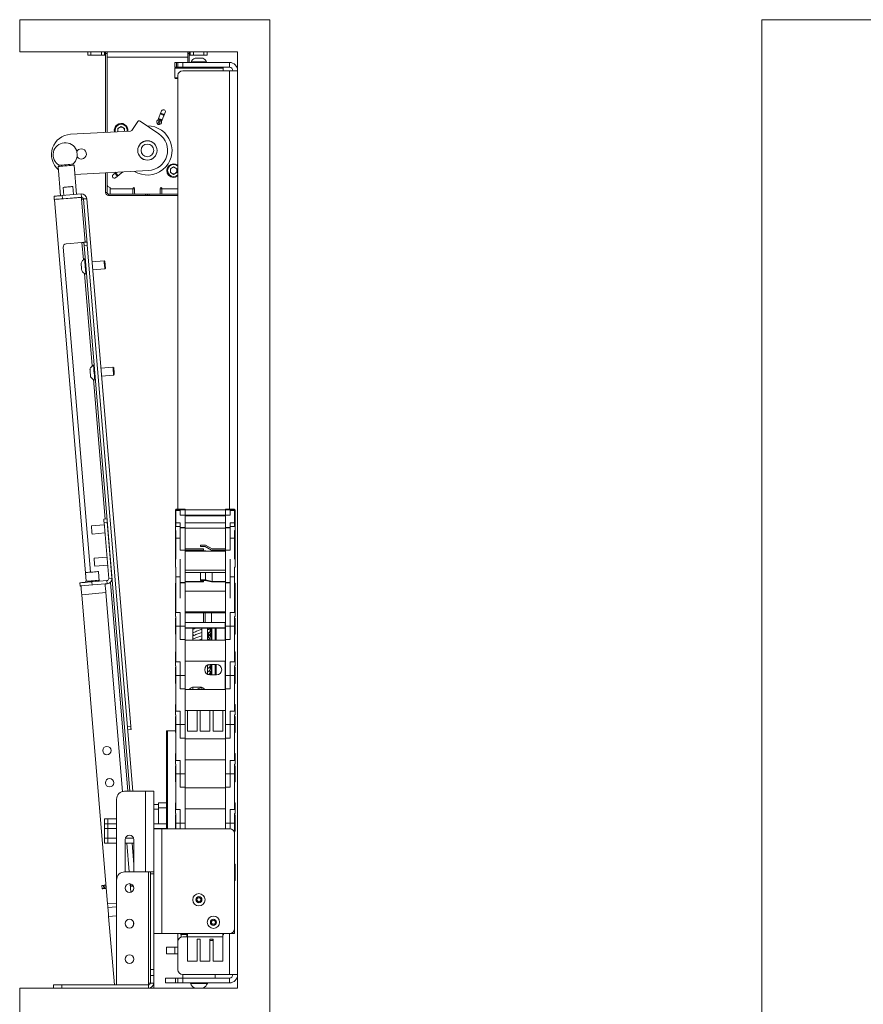
# Model space of a CAD drawing. Units: millimetres. Extents: x 95 to 3912, y 138 to 3180.
# Drawn here: x 2063 to 2586, y 1007 to 1617 of the extents above; entities that cross this region are included whole.
import ezdxf

# ---------------------------------------------------------------- set-up
doc = ezdxf.new("R2010")
doc.units = ezdxf.units.MM

msp = doc.modelspace()

# ---------------------------------------------------------------- linework, layer by layer
at = {"color": 7, "linetype": 'Continuous', "lineweight": 15}
for p, q in [((2063.18, 1617.2), (2063.18, 1597.2)), ((2063.18, 1617.2), (2218.18, 1617.2)), ((2218.18, 997.2), (2218.18, 1617.2)), ((2522.93, 997.2), (2522.93, 1617.2)), ((2522.93, 1617.2), (3722.93, 1617.2)), ((2063.18, 1597.2), (2198.18, 1597.2)), ((2105.28, 1597.2), (2105.28, 1595.2)), ((2107.28, 1595.2), (2105.28, 1595.2)), ((2107.28, 1597.2), (2107.28, 1595.2)), ((2113.78, 1595.2), (2107.28, 1595.2)), ((2113.78, 1595.2), (2113.78, 1597.2)), ((2115.78, 1595.2), (2113.78, 1595.2)), ((2115.78, 1597.2), (2115.78, 1595.2)), ((2116.38, 1595.2), (2115.78, 1595.2)), ((2116.38, 1597.2), (2116.38, 1596.3)), ((2116.38, 1596.3), (2117.28, 1596.3)), ((2116.38, 1596.3), (2116.38, 1547.34)), ((2117.28, 1596.3), (2117.28, 1597.2)), ((2117.28, 1596.3), (2117.28, 1547.39)), ((2167.28, 1594), (2117.28, 1594)), ((2117.28, 1547.39), (2117.28, 1594)), ((2167.28, 1596.3), (2167.28, 1597.2)), ((2168.18, 1596.3), (2167.28, 1596.3)), ((2167.28, 1596.3), (2167.28, 1590.7)), ((2167.28, 1590.7), (2167.28, 1594)), ((2168.18, 1597.2), (2168.18, 1596.3)), ((2168.18, 1596.3), (2168.18, 1590.7)), ((2168.78, 1595.2), (2168.18, 1595.2)), ((2168.78, 1595.2), (2168.78, 1597.2)), ((2170.78, 1595.2), (2168.78, 1595.2)), ((2170.78, 1597.2), (2170.78, 1595.2)), ((2177.28, 1595.2), (2170.78, 1595.2)), ((2171.8, 1593.45), (2176.55, 1593.45)), ((2177.28, 1597.2), (2177.28, 1595.2)), ((2179.28, 1595.2), (2177.28, 1595.2)), ((2179.28, 1597.2), (2179.28, 1595.2)), ((2198.18, 1017.2), (2198.18, 1597.2)), ((2159.18, 1590.7), (2159.18, 1587.7)), ((2159.18, 1590.7), (2160.38, 1590.7)), ((2159.68, 1587.7), (2159.18, 1587.2)), ((2160.38, 1587.7), (2159.18, 1587.7)), ((2159.18, 1587.2), (2159.18, 1581.2)), ((2189.18, 1587.2), (2159.18, 1587.2)), ((2160.38, 1587.7), (2160.38, 1590.7)), ((2160.38, 1590.7), (2161.18, 1590.7)), ((2161.18, 1587.7), (2160.38, 1587.7)), ((2161.18, 1587.7), (2161.18, 1590.7)), ((2161.18, 1590.7), (2164.18, 1590.7)), ((2164.18, 1587.7), (2161.18, 1587.7)), ((2164.18, 1590.7), (2164.18, 1587.7)), ((2193.08, 1590.7), (2164.18, 1590.7)), ((2193.08, 1587.7), (2164.18, 1587.7)), ((2169.43, 1591.08), (2169.43, 1590.7)), ((2169.43, 1591.08), (2178.93, 1591.08)), ((2178.93, 1590.7), (2178.93, 1591.08)), ((2189.18, 1587.2), (2188.68, 1587.7)), ((2189.18, 1585.6), (2189.18, 1587.2)), ((2193.08, 1587.7), (2193.08, 1590.7)), ((2159.18, 1581.2), (2159.68, 1580.7)), ((2159.18, 1581.2), (2161.18, 1581.2)), ((2161.18, 1580.7), (2159.68, 1580.7)), ((2161.18, 1582.6), (2161.18, 1313.89)), ((2193.08, 1585.6), (2164.18, 1585.6)), ((2198.18, 1585.6), (2193.08, 1585.6)), ((2151.09, 1560.69), (2148.76, 1555.05)), ((2150.98, 1554.14), (2153.31, 1559.78)), ((2126.01, 1551.04), (2123.97, 1549.86)), ((2123.97, 1549.86), (2123.97, 1547.75)), ((2126.01, 1551.04), (2128.06, 1549.86)), ((2128.06, 1547.96), (2128.06, 1549.86)), ((2136.42, 1554.17), (2132.59, 1548.6)), ((2149.35, 1546.51), (2137.81, 1554.43)), ((2149.28, 1554.41), (2148.9, 1553.48)), ((2148.9, 1553.48), (2149.36, 1553.29)), ((2149.74, 1554.22), (2149.28, 1554.41)), ((2149.36, 1553.29), (2149.82, 1553.1)), ((2150.2, 1554.03), (2149.74, 1554.22)), ((2149.82, 1553.1), (2150.2, 1554.03)), ((2131.82, 1548.16), (2094.68, 1546.19)), ((2086.94, 1526.25), (2088.45, 1508.17)), ((2098.42, 1509), (2096.9, 1527.09)), ((2158.54, 1526.08), (2156.5, 1524.9)), ((2158.54, 1526.08), (2160.58, 1524.9)), ((2097.39, 1521.3), (2142.94, 1523.72)), ((2116.38, 1522.31), (2116.38, 1510.15)), ((2117.28, 1522.36), (2117.28, 1510.15)), ((2117.28, 1515.2), (2117.28, 1522.36)), ((2122.9, 1522.65), (2121.02, 1521.19)), ((2122.49, 1519.3), (2127.1, 1522.88)), ((2156.5, 1524.9), (2156.5, 1522.54)), ((2158.54, 1521.36), (2156.5, 1522.54)), ((2160.58, 1522.54), (2158.54, 1521.36)), ((2160.58, 1522.54), (2160.58, 1524.9)), ((2090.03, 1513.32), (2090.44, 1508.33)), ((2096.42, 1508.83), (2096.01, 1513.82)), ((2119.28, 1512.4), (2119.28, 1513.2)), ((2134.04, 1513.13), (2133.85, 1513.2)), ((2150.7, 1513.2), (2150.52, 1513.13)), ((2084.63, 1505.84), (2084.46, 1507.83)), ((2101.38, 1507.14), (2084.64, 1505.74)), ((2101.21, 1509.23), (2089.45, 1508.25)), ((2089.45, 1508.25), (2089.61, 1506.26)), ((2101.37, 1507.24), (2089.61, 1506.26)), ((2101.37, 1507.24), (2101.21, 1509.23)), ((2101.47, 1506.04), (2101.38, 1507.14)), ((2117.28, 1510.15), (2116.38, 1510.15)), ((2118.23, 1508.3), (2118.23, 1509.2)), ((2118.23, 1509.2), (2141.18, 1509.2)), ((2118.23, 1508.3), (2141.18, 1508.3)), ((2119.28, 1512.4), (2133.28, 1512.4)), ((2119.28, 1509.2), (2119.28, 1512.4)), ((2133.28, 1512.7), (2133.28, 1512.4)), ((2133.28, 1512.4), (2133.28, 1509.2)), ((2134.28, 1512.7), (2134.28, 1509.7)), ((2134.78, 1509.2), (2149.78, 1509.2)), ((2141.18, 1509.2), (2141.18, 1508.3)), ((2141.18, 1508.3), (2142.18, 1508.3)), ((2142.18, 1508.3), (2142.18, 1509.2)), ((2142.38, 1508.3), (2142.38, 1509.2)), ((2143.38, 1508.3), (2142.38, 1508.3)), ((2143.38, 1509.2), (2143.38, 1508.3)), ((2161.18, 1509.2), (2143.38, 1509.2)), ((2161.18, 1508.3), (2143.38, 1508.3)), ((2150.28, 1509.7), (2150.28, 1512.7)), ((2151.28, 1512.7), (2151.28, 1512.4)), ((2151.28, 1509.2), (2151.28, 1512.4)), ((2104.41, 1269.27), (2084.64, 1505.74)), ((2102.67, 1506.14), (2104.66, 1506.31)), ((2105, 1478.31), (2102.67, 1506.14)), ((2131.99, 1179.45), (2104.66, 1506.31)), ((2101.71, 1479.17), (2091.95, 1478.35)), ((2102.91, 1479.27), (2104.9, 1479.44)), ((2105.07, 1477.45), (2103.08, 1477.28)), ((2103.08, 1477.28), (2131.34, 1139.2)), ((2105.07, 1477.45), (2133.35, 1139.2)), ((2090.12, 1476.2), (2106.95, 1274.9)), ((2103.76, 1469.06), (2103.38, 1469.03)), ((2115.46, 1467.78), (2107.94, 1467.15)), ((2115.95, 1467.37), (2115.46, 1467.78)), ((2104.18, 1459.56), (2104.55, 1459.59)), ((2108.35, 1462.17), (2115.88, 1462.8)), ((2115.88, 1462.8), (2116.29, 1463.28)), ((2109.26, 1403.29), (2108.88, 1403.25)), ((2120.96, 1402.01), (2113.44, 1401.38)), ((2113.85, 1396.4), (2121.38, 1397.02)), ((2121.44, 1401.6), (2120.96, 1402.01)), ((2121.38, 1397.02), (2121.79, 1397.51)), ((2109.67, 1393.79), (2110.05, 1393.82)), ((2159.58, 1313.45), (2159.98, 1313.45)), ((2159.58, 1313.45), (2159.58, 1306.09)), ((2159.98, 1313.89), (2159.98, 1313.59)), ((2159.98, 1313.89), (2162.58, 1313.89)), ((2162.58, 1313.59), (2159.98, 1313.59)), ((2159.98, 1313.59), (2159.98, 1313.12)), ((2159.98, 1313.12), (2159.98, 1305.55)), ((2162.58, 1313.12), (2159.98, 1313.12)), ((2162.58, 1313.89), (2165.58, 1313.89)), ((2162.58, 1313.89), (2162.58, 1313.59)), ((2162.58, 1313.57), (2162.58, 1313.59)), ((2165.58, 1313.59), (2162.58, 1313.59)), ((2162.58, 1313.59), (2162.58, 1313.08)), ((2162.58, 1313.57), (2162.58, 1313.57)), ((2162.58, 1313.57), (2162.58, 1313.08)), ((2162.58, 1310.27), (2162.58, 1313.12)), ((2165.58, 1313.59), (2165.58, 1313.89)), ((2165.58, 1313.59), (2165.58, 1310.19)), ((2190.58, 1313.59), (2165.58, 1313.59)), ((2190.58, 1313.89), (2193.58, 1313.89)), ((2190.58, 1313.89), (2190.58, 1313.59)), ((2193.58, 1313.59), (2190.58, 1313.59)), ((2190.58, 1313.59), (2190.58, 1310.19)), ((2196.18, 1313.59), (2193.57, 1313.59)), ((2193.57, 1313.59), (2193.57, 1313.57)), ((2193.57, 1313.57), (2193.58, 1313.57)), ((2193.58, 1313.59), (2193.58, 1313.89)), ((2193.58, 1313.89), (2196.18, 1313.89)), ((2193.58, 1313.08), (2193.58, 1313.59)), ((2193.58, 1313.57), (2193.58, 1313.08)), ((2193.58, 1313.12), (2193.58, 1310.27)), ((2196.18, 1313.12), (2193.58, 1313.12)), ((2196.18, 1313.89), (2196.18, 1313.59)), ((2196.18, 1313.59), (2196.18, 1313.12)), ((2196.18, 1313.45), (2196.58, 1313.45)), ((2196.18, 1305.55), (2196.18, 1313.12)), ((2196.58, 1306.09), (2196.58, 1313.45)), ((2115.25, 1307.7), (2117.24, 1307.87)), ((2117.41, 1305.88), (2115.41, 1305.71)), ((2118.31, 1271.03), (2115.41, 1305.71)), ((2120.31, 1271.2), (2117.41, 1305.88)), ((2159.98, 1306.09), (2159.58, 1306.09)), ((2159.58, 1306.09), (2159.58, 1303.16)), ((2159.98, 1305.55), (2162.58, 1305.55)), ((2159.98, 1305.55), (2159.98, 1303.16)), ((2162.58, 1310.27), (2165.58, 1310.27)), ((2162.58, 1305.55), (2162.58, 1302.69)), ((2165.58, 1310.27), (2165.58, 1302.69)), ((2190.58, 1310.19), (2165.58, 1310.19)), ((2190.58, 1309.85), (2165.58, 1309.85)), ((2190.58, 1305.4), (2165.58, 1305.4)), ((2190.58, 1310.27), (2193.58, 1310.27)), ((2190.58, 1310.27), (2190.58, 1302.69)), ((2193.58, 1305.55), (2196.18, 1305.55)), ((2193.58, 1302.69), (2193.58, 1305.55)), ((2196.58, 1306.09), (2196.18, 1306.09)), ((2196.18, 1305.55), (2196.18, 1303.16)), ((2196.58, 1303.16), (2196.58, 1306.09)), ((2115.54, 1304.22), (2107.57, 1303.55)), ((2162.58, 1303.16), (2159.58, 1303.16)), ((2159.58, 1303.16), (2159.58, 1300.73)), ((2159.58, 1300.73), (2159.98, 1300.73)), ((2159.58, 1300.73), (2159.58, 1295.66)), ((2159.98, 1300.73), (2159.98, 1295.95)), ((2162.58, 1302.69), (2165.58, 1302.69)), ((2162.58, 1302.69), (2162.58, 1302.41)), ((2165.58, 1302.41), (2162.58, 1302.41)), ((2162.58, 1302.41), (2162.58, 1296.09)), ((2162.58, 1298.94), (2162.58, 1302.41)), ((2165.58, 1302.41), (2165.58, 1302.69)), ((2165.58, 1302.41), (2165.58, 1288.59)), ((2190.58, 1302.21), (2165.58, 1302.21)), ((2190.58, 1302.69), (2193.58, 1302.69)), ((2190.58, 1302.69), (2190.58, 1302.41)), ((2193.58, 1302.41), (2190.58, 1302.41)), ((2190.58, 1302.41), (2190.58, 1288.59)), ((2193.57, 1302.41), (2193.57, 1298.94)), ((2196.58, 1303.16), (2193.58, 1303.16)), ((2193.58, 1302.41), (2193.58, 1302.69)), ((2193.58, 1296.09), (2193.58, 1302.41)), ((2196.18, 1300.73), (2196.58, 1300.73)), ((2196.18, 1300.73), (2196.18, 1295.95)), ((2196.58, 1300.73), (2196.58, 1303.16)), ((2196.58, 1295.66), (2196.58, 1300.73)), ((2107.98, 1298.57), (2115.95, 1299.23)), ((2159.98, 1295.66), (2159.58, 1295.66)), ((2159.58, 1295.66), (2159.58, 1285.66)), ((2159.98, 1296.07), (2159.98, 1283.06)), ((2162.58, 1296.07), (2159.98, 1296.07)), ((2162.58, 1298.94), (2162.58, 1298.94)), ((2162.58, 1298.94), (2162.58, 1295.95)), ((2162.58, 1288.5), (2162.58, 1296.07)), ((2193.57, 1298.94), (2193.58, 1298.94)), ((2193.58, 1298.94), (2193.58, 1295.95)), ((2193.58, 1296.07), (2193.58, 1288.5)), ((2196.18, 1296.07), (2193.58, 1296.07)), ((2196.18, 1283.06), (2196.18, 1296.07)), ((2196.58, 1295.66), (2196.18, 1295.66)), ((2196.58, 1285.66), (2196.58, 1295.66)), ((2162.58, 1288.5), (2165.58, 1288.5)), ((2177.08, 1289.39), (2165.58, 1289.39)), ((2165.58, 1288.59), (2177.08, 1288.59)), ((2165.58, 1288.5), (2165.58, 1268.43)), ((2190.58, 1288.01), (2165.58, 1288.01)), ((2175.08, 1290.9), (2175.08, 1291.7)), ((2175.08, 1291.7), (2178.29, 1291.7)), ((2178.08, 1290.9), (2175.08, 1290.9)), ((2175.08, 1288.08), (2178.29, 1288.08)), ((2175.08, 1288.08), (2175.08, 1288.01)), ((2177.08, 1288.59), (2177.08, 1289.39)), ((2182.08, 1288.59), (2178.08, 1290.9)), ((2178.29, 1291.7), (2182.29, 1289.39)), ((2178.29, 1288.08), (2178.29, 1288.01)), ((2178.29, 1288.08), (2178.41, 1288.01)), ((2190.58, 1288.59), (2182.08, 1288.59)), ((2182.29, 1289.39), (2190.58, 1289.39)), ((2190.58, 1288.5), (2193.58, 1288.5)), ((2190.58, 1288.5), (2190.58, 1268.43)), ((2117.2, 1284.28), (2109.23, 1283.62)), ((2159.58, 1285.66), (2159.98, 1285.66)), ((2159.58, 1285.66), (2159.58, 1284.5)), ((2159.98, 1284.5), (2159.58, 1284.5)), ((2159.58, 1284.5), (2159.58, 1278)), ((2162.58, 1275.55), (2162.58, 1283.06)), ((2193.57, 1283.06), (2193.57, 1275.55)), ((2196.18, 1285.66), (2196.58, 1285.66)), ((2196.58, 1284.5), (2196.18, 1284.5)), ((2196.58, 1284.5), (2196.58, 1285.66)), ((2196.58, 1278), (2196.58, 1284.5)), ((2109.65, 1278.64), (2117.62, 1279.3)), ((2112.43, 1269.34), (2111.93, 1275.31)), ((2159.58, 1278), (2159.98, 1278)), ((2159.98, 1278), (2159.98, 1272)), ((2162.58, 1275.55), (2162.58, 1275.55)), ((2162.58, 1275.55), (2162.58, 1272)), ((2190.58, 1276.23), (2165.58, 1276.23)), ((2193.57, 1275.55), (2193.58, 1275.55)), ((2193.58, 1275.55), (2193.58, 1272)), ((2196.18, 1278), (2196.58, 1278)), ((2196.18, 1278), (2196.18, 1272)), ((2103.96, 1274.65), (2104.41, 1269.27)), ((2104.02, 1269.23), (2104.07, 1268.64)), ((2107.95, 1268.96), (2117.22, 1269.74)), ((2107.95, 1268.96), (2108.12, 1266.97)), ((2111.98, 1269.9), (2112.03, 1269.3)), ((2117.38, 1267.74), (2117.22, 1269.74)), ((2118.31, 1271.03), (2120.31, 1271.2)), ((2159.98, 1272), (2159.98, 1249.85)), ((2162.58, 1272), (2159.98, 1272)), ((2162.58, 1267.26), (2162.58, 1272)), ((2190.58, 1274.8), (2165.58, 1274.8)), ((2165.58, 1274.62), (2175.08, 1274.62)), ((2177.08, 1269.18), (2165.58, 1269.18)), ((2165.58, 1268.84), (2177.08, 1268.84)), ((2175.08, 1274.8), (2175.08, 1270.15)), ((2175.08, 1269.82), (2175.08, 1270.15)), ((2175.08, 1270.15), (2178.29, 1270.15)), ((2178.08, 1269.82), (2175.08, 1269.82)), ((2177.08, 1269.82), (2177.08, 1269.18)), ((2177.08, 1268.84), (2177.08, 1269.18)), ((2182.08, 1268.84), (2178.08, 1269.82)), ((2178.29, 1274.8), (2178.29, 1270.15)), ((2178.29, 1270.15), (2182.29, 1269.18)), ((2181.55, 1274.8), (2182.29, 1274.62)), ((2182.08, 1274.8), (2182.08, 1274.67)), ((2190.58, 1268.84), (2182.08, 1268.84)), ((2182.29, 1274.62), (2182.29, 1269.18)), ((2190.58, 1274.62), (2182.29, 1274.62)), ((2182.29, 1269.18), (2190.58, 1269.18)), ((2196.18, 1272), (2193.58, 1272)), ((2193.58, 1272), (2193.58, 1267.26)), ((2196.18, 1249.85), (2196.18, 1272)), ((2100.47, 1268.34), (2100.64, 1266.34)), ((2116.09, 1267.63), (2101.14, 1266.38)), ((2116.09, 1267.63), (2117.38, 1267.74)), ((2159.98, 1268.02), (2159.58, 1268.02)), ((2159.58, 1268.02), (2159.58, 1258.02)), ((2162.58, 1268.43), (2165.58, 1268.43)), ((2165.58, 1268.3), (2162.58, 1268.3)), ((2162.58, 1267.26), (2162.58, 1258.78)), ((2165.58, 1268.3), (2165.58, 1268.43)), ((2165.58, 1268.3), (2165.58, 1258.78)), ((2190.58, 1263.25), (2165.58, 1263.25)), ((2190.58, 1268.43), (2193.58, 1268.43)), ((2190.58, 1268.43), (2190.58, 1268.3)), ((2193.58, 1268.3), (2190.58, 1268.3)), ((2190.58, 1268.3), (2190.58, 1258.78)), ((2193.58, 1258.78), (2193.58, 1267.26)), ((2196.58, 1268.02), (2196.18, 1268.02)), ((2196.58, 1258.02), (2196.58, 1268.02)), ((2116.54, 1262.23), (2101.59, 1260.98)), ((2101.59, 1260.98), (2117.6, 1069.49)), ((2126.84, 1139.02), (2116.54, 1262.23)), ((2159.58, 1258.02), (2159.98, 1258.02)), ((2159.58, 1258.02), (2159.58, 1257)), ((2159.58, 1257), (2159.98, 1257)), ((2159.58, 1257), (2159.58, 1254)), ((2165.58, 1258.78), (2165.58, 1241.5)), ((2190.58, 1258.78), (2190.58, 1241.5)), ((2196.18, 1258.02), (2196.58, 1258.02)), ((2196.18, 1257), (2196.58, 1257)), ((2196.58, 1257), (2196.58, 1258.02)), ((2196.58, 1254), (2196.58, 1257)), ((2159.98, 1254), (2159.58, 1254)), ((2159.58, 1254), (2159.58, 1247.5)), ((2196.58, 1254), (2196.18, 1254)), ((2196.58, 1247.5), (2196.58, 1254)), ((2159.58, 1247.5), (2159.98, 1247.5)), ((2159.98, 1246.5), (2159.58, 1246.5)), ((2159.58, 1246.5), (2159.58, 1236.5)), ((2159.98, 1249.85), (2162.58, 1249.85)), ((2159.98, 1247.5), (2159.98, 1241.5)), ((2162.58, 1249.85), (2162.58, 1241.5)), ((2190.58, 1250.25), (2165.58, 1250.25)), ((2165.58, 1249.75), (2177.08, 1249.75)), ((2177.08, 1249.75), (2177.08, 1243.75)), ((2178.08, 1249.75), (2177.08, 1249.75)), ((2178.08, 1249.75), (2178.08, 1243.75)), ((2182.08, 1249.75), (2178.08, 1249.75)), ((2182.08, 1249.75), (2182.08, 1243.75)), ((2190.58, 1249.75), (2182.08, 1249.75)), ((2193.58, 1249.85), (2196.18, 1249.85)), ((2193.58, 1241.5), (2193.58, 1249.85)), ((2196.18, 1247.5), (2196.58, 1247.5)), ((2196.18, 1247.5), (2196.18, 1241.5)), ((2196.58, 1246.5), (2196.18, 1246.5)), ((2196.58, 1236.5), (2196.58, 1246.5)), ((2159.98, 1241.5), (2159.98, 1219.35)), ((2162.58, 1241.5), (2159.98, 1241.5)), ((2162.58, 1233.15), (2162.58, 1241.5)), ((2162.58, 1241.5), (2165.58, 1241.5)), ((2177.08, 1243.75), (2165.58, 1243.75)), ((2165.58, 1241.5), (2165.58, 1233.15)), ((2190.53, 1240.5), (2165.58, 1240.5)), ((2165.58, 1240.25), (2190.53, 1240.25)), ((2170.43, 1239.47), (2172.4, 1240.25)), ((2170.43, 1240.25), (2170.43, 1232.75)), ((2171.1, 1239.87), (2170.43, 1239.51)), ((2175.93, 1232.75), (2175.93, 1240.25)), ((2178.08, 1243.75), (2177.08, 1243.75)), ((2178.08, 1243.75), (2182.08, 1243.75)), ((2179.43, 1240.25), (2179.43, 1232.75)), ((2181.18, 1238.85), (2181.18, 1240.25)), ((2181.85, 1232.75), (2181.85, 1240.25)), ((2182.08, 1243.75), (2190.58, 1243.75)), ((2182.26, 1232.75), (2182.26, 1240.25)), ((2184.19, 1232.75), (2184.19, 1240.25)), ((2184.93, 1232.75), (2184.93, 1240.25)), ((2190.53, 1243.75), (2190.53, 1232.75)), ((2190.58, 1241.5), (2193.58, 1241.5)), ((2190.58, 1241.5), (2190.58, 1233.15)), ((2193.58, 1241.5), (2193.58, 1233.15)), ((2196.18, 1241.5), (2193.58, 1241.5)), ((2196.18, 1219.35), (2196.18, 1241.5)), ((2159.58, 1236.5), (2159.98, 1236.5)), ((2159.88, 1236.5), (2159.88, 1231.5)), ((2162.58, 1233.15), (2165.58, 1233.15)), ((2165.58, 1233.15), (2165.58, 1211)), ((2190.58, 1232.75), (2165.58, 1232.75)), ((2171.11, 1235.87), (2170.43, 1235.51)), ((2180.1, 1234.28), (2180.1, 1237.48)), ((2181.18, 1234.85), (2181.18, 1236.91)), ((2181.18, 1232.75), (2181.18, 1232.91)), ((2190.58, 1233.15), (2190.58, 1211)), ((2190.58, 1233.15), (2193.58, 1233.15)), ((2196.18, 1236.5), (2196.58, 1236.5)), ((2159.88, 1231.5), (2159.88, 1226.5)), ((2159.88, 1226.5), (2159.98, 1226.5)), ((2159.58, 1225.5), (2159.58, 1223.5)), ((2159.98, 1225.5), (2159.58, 1225.5)), ((2159.98, 1223.5), (2159.58, 1223.5)), ((2159.58, 1223.5), (2159.58, 1217)), ((2196.58, 1225.5), (2196.18, 1225.5)), ((2196.58, 1223.5), (2196.18, 1223.5)), ((2196.58, 1223.5), (2196.58, 1225.5)), ((2196.58, 1217), (2196.58, 1223.5)), ((2159.58, 1217), (2159.98, 1217)), ((2159.98, 1216), (2159.58, 1216)), ((2159.58, 1216), (2159.58, 1206)), ((2159.88, 1216), (2159.88, 1217)), ((2159.98, 1219.35), (2162.58, 1219.35)), ((2159.98, 1217), (2159.98, 1211)), ((2162.58, 1219.35), (2162.58, 1211)), ((2190.58, 1219.75), (2165.58, 1219.75)), ((2180.39, 1217.64), (2179.43, 1217.05)), ((2179.43, 1217.33), (2179.43, 1211.67)), ((2181.03, 1217.75), (2185.03, 1217.75)), ((2181.18, 1214.85), (2181.18, 1216.91)), ((2181.85, 1211.25), (2181.85, 1217.75)), ((2182.26, 1211.25), (2182.26, 1217.75)), ((2184.19, 1211.25), (2184.19, 1217.75)), ((2184.93, 1211.25), (2184.93, 1217.75)), ((2190.53, 1219.75), (2190.53, 1219.17)), ((2190.53, 1219.17), (2190.58, 1219.17)), ((2190.53, 1202.25), (2190.53, 1219.17)), ((2193.58, 1219.35), (2196.18, 1219.35)), ((2193.58, 1211), (2193.58, 1219.35)), ((2196.18, 1217), (2196.58, 1217)), ((2196.18, 1217), (2196.18, 1211)), ((2196.58, 1216), (2196.18, 1216)), ((2196.58, 1206), (2196.58, 1216)), ((2159.98, 1211), (2159.98, 1188.85)), ((2162.58, 1211), (2159.98, 1211)), ((2162.58, 1202.65), (2162.58, 1211)), ((2162.58, 1211), (2165.58, 1211)), ((2165.58, 1211), (2165.58, 1202.65)), ((2185.03, 1211.25), (2181.03, 1211.25)), ((2181.18, 1211.25), (2181.18, 1212.91)), ((2190.58, 1211), (2193.58, 1211)), ((2190.58, 1211), (2190.58, 1202.65)), ((2193.58, 1211), (2193.58, 1202.65)), ((2196.18, 1211), (2193.58, 1211)), ((2196.18, 1188.85), (2196.18, 1211)), ((2159.58, 1206), (2159.98, 1206)), ((2159.88, 1193.5), (2159.88, 1206)), ((2162.58, 1202.65), (2165.58, 1202.65)), ((2165.58, 1202.65), (2165.58, 1180.5)), ((2190.58, 1202.25), (2165.58, 1202.25)), ((2170.43, 1203.44), (2171.11, 1203.75)), ((2170.82, 1203.72), (2170.43, 1203.51)), ((2170.43, 1203.7), (2170.43, 1202.25)), ((2171.03, 1203.75), (2175.03, 1203.75)), ((2175.93, 1202.25), (2175.93, 1203.62)), ((2190.58, 1202.65), (2190.58, 1180.5)), ((2190.58, 1202.65), (2193.58, 1202.65)), ((2196.18, 1206), (2196.58, 1206)), ((2159.98, 1193), (2159.58, 1193)), ((2159.58, 1193), (2159.58, 1186.5)), ((2159.98, 1193.5), (2159.88, 1193.5)), ((2196.58, 1193), (2196.18, 1193)), ((2196.58, 1186.5), (2196.58, 1193)), ((2159.58, 1186.5), (2159.98, 1186.5)), ((2159.98, 1185.5), (2159.58, 1185.5)), ((2159.58, 1185.5), (2159.58, 1175.5)), ((2159.98, 1188.85), (2162.58, 1188.85)), ((2159.98, 1186.5), (2159.98, 1180.5)), ((2162.58, 1188.85), (2162.58, 1180.5)), ((2190.58, 1189.25), (2165.58, 1189.25)), ((2167.03, 1176.5), (2167.03, 1189.25)), ((2173.03, 1176.5), (2173.03, 1189.25)), ((2175.03, 1189.25), (2175.03, 1176.5)), ((2181.03, 1176.5), (2181.03, 1189.25)), ((2183.03, 1189.25), (2183.03, 1176.5)), ((2189.03, 1189.25), (2189.03, 1176.5)), ((2193.58, 1188.85), (2196.18, 1188.85)), ((2193.58, 1180.5), (2193.58, 1188.85)), ((2196.18, 1186.5), (2196.58, 1186.5)), ((2196.18, 1186.5), (2196.18, 1180.5)), ((2196.58, 1185.5), (2196.18, 1185.5)), ((2196.58, 1175.5), (2196.58, 1185.5)), ((2130, 1179.29), (2131.99, 1179.45)), ((2132.16, 1177.46), (2130.16, 1177.29)), ((2159.98, 1180.5), (2159.98, 1158.35)), ((2162.58, 1180.5), (2159.98, 1180.5)), ((2162.58, 1172.15), (2162.58, 1180.5)), ((2162.58, 1180.5), (2165.58, 1180.5)), ((2165.58, 1180.5), (2165.58, 1172.15)), ((2190.58, 1180.5), (2193.58, 1180.5)), ((2190.58, 1180.5), (2190.58, 1172.15)), ((2196.18, 1180.5), (2193.58, 1180.5)), ((2193.58, 1180.5), (2193.58, 1172.15)), ((2196.18, 1158.35), (2196.18, 1180.5)), ((2154.18, 1116), (2154.18, 1176.6)), ((2154.18, 1176.6), (2154.72, 1176.6)), ((2154.72, 1176.6), (2159.58, 1176.6)), ((2159.58, 1175.5), (2159.98, 1175.5)), ((2162.58, 1172.15), (2165.58, 1172.15)), ((2165.58, 1172.15), (2165.58, 1150)), ((2190.58, 1171.75), (2165.58, 1171.75)), ((2167.03, 1176.5), (2173.03, 1176.5)), ((2175.03, 1176.5), (2181.03, 1176.5)), ((2183.03, 1176.5), (2189.03, 1176.5)), ((2190.58, 1172.15), (2190.58, 1150)), ((2190.58, 1172.15), (2193.58, 1172.15)), ((2196.18, 1175.5), (2196.58, 1175.5)), ((2159.98, 1162.5), (2159.58, 1162.5)), ((2159.58, 1162.5), (2159.58, 1156)), ((2196.58, 1162.5), (2196.18, 1162.5)), ((2196.58, 1156), (2196.58, 1162.5)), ((2159.58, 1156), (2159.98, 1156)), ((2159.98, 1155), (2159.58, 1155)), ((2159.58, 1155), (2159.58, 1145)), ((2159.98, 1158.35), (2162.58, 1158.35)), ((2159.98, 1156), (2159.98, 1150)), ((2162.58, 1158.35), (2162.58, 1150)), ((2190.58, 1158.75), (2165.58, 1158.75)), ((2193.58, 1158.35), (2196.18, 1158.35)), ((2193.58, 1150), (2193.58, 1158.35)), ((2196.18, 1156), (2196.58, 1156)), ((2196.18, 1156), (2196.18, 1150)), ((2196.58, 1155), (2196.18, 1155)), ((2196.58, 1145), (2196.58, 1155)), ((2159.98, 1150), (2159.98, 1127.85)), ((2162.58, 1150), (2159.98, 1150)), ((2162.58, 1150), (2165.58, 1150)), ((2162.58, 1141.65), (2162.58, 1150)), ((2165.58, 1150), (2165.58, 1141.65)), ((2190.58, 1150), (2193.58, 1150)), ((2190.58, 1150), (2190.58, 1141.65)), ((2196.18, 1150), (2193.58, 1150)), ((2193.58, 1150), (2193.58, 1141.65)), ((2196.18, 1127.85), (2196.18, 1150)), ((2159.58, 1145), (2159.98, 1145)), ((2162.58, 1141.65), (2165.58, 1141.65)), ((2165.58, 1141.65), (2165.58, 1119.5)), ((2190.58, 1141.25), (2165.58, 1141.25)), ((2190.58, 1141.65), (2190.58, 1119.5)), ((2190.58, 1141.65), (2193.58, 1141.65)), ((2196.18, 1145), (2196.58, 1145)), ((2141.08, 1139.2), (2128.18, 1139.2)), ((2146.18, 1139.2), (2141.08, 1139.2)), ((2146.18, 1116), (2146.18, 1139.2)), ((2123.18, 1084.2), (2123.18, 1134.2)), ((2146.18, 1131), (2149.18, 1131)), ((2149.18, 1131), (2149.18, 1132)), ((2149.18, 1132), (2154.18, 1132)), ((2149.18, 1131), (2149.18, 1128)), ((2159.98, 1132), (2159.58, 1132)), ((2159.58, 1132), (2159.58, 1125.5)), ((2196.58, 1132), (2196.18, 1132)), ((2196.58, 1125.5), (2196.58, 1132)), ((2149.18, 1128), (2146.18, 1128)), ((2149.18, 1128), (2149.18, 1119.1)), ((2159.58, 1125.5), (2159.98, 1125.5)), ((2159.98, 1124.5), (2159.58, 1124.5)), ((2159.58, 1124.5), (2159.58, 1116)), ((2159.98, 1127.85), (2162.58, 1127.85)), ((2159.98, 1125.5), (2159.98, 1119.5)), ((2162.58, 1127.85), (2162.58, 1119.5)), ((2190.58, 1128.25), (2165.58, 1128.25)), ((2193.58, 1127.85), (2196.18, 1127.85)), ((2193.58, 1119.5), (2193.58, 1127.85)), ((2196.18, 1125.5), (2196.58, 1125.5)), ((2196.18, 1125.5), (2196.18, 1119.5)), ((2196.58, 1124.5), (2196.18, 1124.5)), ((2196.58, 1114.5), (2196.58, 1124.5)), ((2115.68, 1119.1), (2115.68, 1122.1)), ((2115.68, 1122.1), (2117.68, 1122.1)), ((2117.68, 1119.1), (2115.68, 1119.1)), ((2115.68, 1116.1), (2115.68, 1119.1)), ((2117.68, 1122.1), (2117.68, 1119.1)), ((2117.68, 1122.1), (2123.18, 1122.1)), ((2117.68, 1119.1), (2123.18, 1119.1)), ((2117.68, 1119.1), (2117.68, 1116.1)), ((2146.18, 1119.1), (2154.18, 1119.1)), ((2159.98, 1119.5), (2159.98, 1116)), ((2162.58, 1119.5), (2159.98, 1119.5)), ((2162.58, 1116), (2162.58, 1119.5)), ((2162.58, 1119.5), (2165.58, 1119.5)), ((2165.58, 1119.5), (2165.58, 1116)), ((2190.58, 1119.5), (2193.58, 1119.5)), ((2190.58, 1119.5), (2190.58, 1116)), ((2196.18, 1119.5), (2193.58, 1119.5)), ((2193.58, 1119.5), (2193.58, 1115.97)), ((2196.18, 1113), (2196.18, 1119.5)), ((2115.68, 1110.1), (2115.68, 1116.1)), ((2115.68, 1116.1), (2117.68, 1116.1)), ((2117.68, 1116.1), (2117.68, 1110.1)), ((2117.68, 1116.1), (2123.18, 1116.1)), ((2146.18, 1116.1), (2154.18, 1116.1)), ((2146.18, 1051), (2146.18, 1116)), ((2146.18, 1116), (2151.28, 1116)), ((2151.28, 1116), (2151.28, 1051)), ((2193.18, 1116), (2151.28, 1116)), ((2196.18, 1114.5), (2196.58, 1114.5)), ((2196.18, 1113), (2196.18, 1054)), ((2117.68, 1110.1), (2115.68, 1110.1)), ((2115.68, 1107.1), (2115.68, 1110.1)), ((2117.68, 1107.1), (2115.68, 1107.1)), ((2117.68, 1110.1), (2123.18, 1110.1)), ((2117.68, 1110.1), (2117.68, 1107.1)), ((2123.18, 1107.1), (2117.68, 1107.1)), ((2128.43, 1109.2), (2128.43, 1089.2)), ((2133.93, 1107.1), (2128.43, 1107.1)), ((2128.58, 1110.1), (2133.78, 1110.1)), ((2131.01, 1089.2), (2129.51, 1107.1)), ((2133.93, 1089.2), (2133.93, 1109.2)), ((2196.58, 1094), (2196.18, 1094)), ((2196.58, 1084), (2196.58, 1094)), ((2128.18, 1089.2), (2142.98, 1089.2)), ((2142.98, 1020.4), (2142.98, 1089.2)), ((2142.98, 1089.2), (2144.18, 1089.2)), ((2146.18, 1089.2), (2144.18, 1089.2)), ((2144.18, 1089.2), (2144.18, 1087.94)), ((2144.18, 1087.94), (2146.18, 1087.94)), ((2144.18, 1028.69), (2144.18, 1087.94)), ((2114.31, 1078.83), (2114.15, 1080.82)), ((2115.44, 1080.93), (2115.14, 1080.91)), ((2115.14, 1080.91), (2115.31, 1078.91)), ((2115.61, 1078.94), (2115.44, 1080.93)), ((2116.64, 1081.03), (2116.44, 1081.01)), ((2116.44, 1081.01), (2116.6, 1079.02)), ((2123.18, 1019.2), (2123.18, 1084.2)), ((2132.06, 1076.6), (2131.62, 1081.92)), ((2131.95, 1080.3), (2131.75, 1080.29)), ((2131.95, 1080.3), (2131.82, 1081.88)), ((2133.63, 1080.44), (2132.95, 1080.39)), ((2196.18, 1084), (2196.58, 1084)), ((2115.61, 1078.94), (2115.31, 1078.91)), ((2116.8, 1079.04), (2116.6, 1079.02)), ((2117.8, 1067.08), (2123.18, 1067.53)), ((2172.84, 1071.45), (2173.03, 1072.88)), ((2173.99, 1070.57), (2172.84, 1071.45)), ((2173.03, 1072.88), (2174.37, 1073.43)), ((2175.32, 1071.12), (2173.99, 1070.57)), ((2174.37, 1073.43), (2175.51, 1072.55)), ((2175.51, 1072.55), (2175.32, 1071.12)), ((2121.81, 1019.2), (2118.26, 1061.68)), ((2133.57, 1058.56), (2133.76, 1056.26)), ((2181.84, 1057.45), (2182.03, 1058.88)), ((2182.99, 1056.57), (2181.84, 1057.45)), ((2182.03, 1058.88), (2183.37, 1059.43)), ((2184.32, 1057.12), (2182.99, 1056.57)), ((2183.37, 1059.43), (2184.51, 1058.55)), ((2184.51, 1058.55), (2184.32, 1057.12)), ((2146.18, 1028.69), (2146.18, 1051)), ((2151.28, 1051), (2146.18, 1051)), ((2193.18, 1051), (2151.28, 1051)), ((2161.18, 1051), (2161.18, 1046)), ((2163.18, 1050.5), (2163.18, 1048.83)), ((2163.18, 1050.5), (2166.68, 1050.5)), ((2166.68, 1051), (2166.68, 1049)), ((2167.03, 1051), (2167.03, 1049)), ((2189.03, 1049), (2189.03, 1051)), ((2193.18, 1051), (2196.18, 1051)), ((2196.18, 1051), (2196.18, 1054)), ((2161.18, 1046), (2161.18, 1028.6)), ((2164.18, 1049), (2167.03, 1049)), ((2167.03, 1049), (2189.03, 1049)), ((2167.03, 1034), (2167.03, 1049)), ((2173.03, 1047.5), (2175.03, 1047.5)), ((2173.03, 1034), (2173.03, 1047.5)), ((2175.03, 1047.5), (2175.03, 1034)), ((2181.03, 1047.5), (2183.03, 1047.5)), ((2181.03, 1034), (2181.03, 1047.5)), ((2183.03, 1047.14), (2182.03, 1047.5)), ((2183.03, 1047.5), (2183.03, 1034)), ((2189.03, 1049), (2189.03, 1034)), ((2154.18, 1038.5), (2154.18, 1042.5)), ((2154.18, 1042.5), (2159.18, 1042.5)), ((2159.18, 1038.5), (2154.18, 1038.5)), ((2159.18, 1042.5), (2159.18, 1038.5)), ((2159.18, 1042.5), (2161.18, 1042.5)), ((2159.18, 1038.5), (2161.18, 1038.5)), ((2167.03, 1034), (2173.03, 1034)), ((2175.03, 1034), (2181.03, 1034)), ((2189.03, 1034), (2183.03, 1034)), ((2146.18, 1028.69), (2144.18, 1028.69)), ((2144.18, 1028.69), (2144.18, 1024.95)), ((2144.18, 1024.95), (2146.18, 1024.95)), ((2144.18, 1024.95), (2144.18, 1020.4)), ((2146.18, 1024.95), (2146.18, 1028.69)), ((2146.18, 1024.95), (2146.18, 1020.4)), ((2164.18, 1025.6), (2164.18, 1023.5)), ((2193.08, 1025.6), (2164.18, 1025.6)), ((2184.18, 1023.5), (2184.18, 1025.6)), ((2198.18, 1025.6), (2193.08, 1025.6)), ((2084.18, 1019.2), (2084.18, 1017.2)), ((2089.18, 1019.2), (2084.18, 1019.2)), ((2089.18, 1017.2), (2089.18, 1019.2)), ((2142.98, 1019.2), (2089.18, 1019.2)), ((2144.18, 1020.4), (2142.98, 1020.4)), ((2142.98, 1020.4), (2142.98, 1019.2)), ((2142.98, 1019.2), (2142.98, 1017.2)), ((2146.18, 1020.4), (2144.18, 1020.4)), ((2146.18, 1017.2), (2146.18, 1020.4)), ((2153.41, 1023.5), (2153.41, 1020.5)), ((2153.41, 1023.5), (2153.57, 1023.5)), ((2153.57, 1020.5), (2153.41, 1020.5)), ((2153.57, 1023.5), (2153.57, 1020.5)), ((2153.57, 1023.5), (2159.6, 1023.5)), ((2153.57, 1020.5), (2159.6, 1020.5)), ((2159.6, 1020.5), (2159.6, 1023.5)), ((2159.6, 1023.5), (2161.18, 1023.5)), ((2161.18, 1020.5), (2159.6, 1020.5)), ((2161.18, 1020.5), (2161.18, 1023.5)), ((2161.18, 1023.5), (2164.18, 1023.5)), ((2164.18, 1020.5), (2161.18, 1020.5)), ((2164.18, 1023.5), (2164.18, 1020.5)), ((2164.18, 1023.5), (2193.08, 1023.5)), ((2164.18, 1020.5), (2193.08, 1020.5)), ((2168.93, 1020.5), (2168.93, 1020.12)), ((2172.44, 1020.12), (2168.93, 1020.12)), ((2179.43, 1020.12), (2172.44, 1020.12)), ((2179.43, 1020.12), (2179.43, 1020.5)), ((2193.08, 1023.5), (2193.08, 1020.5)), ((2063.18, 997.2), (2063.18, 1017.2)), ((2198.18, 1017.2), (2063.18, 1017.2))]:
    msp.add_line(p, q, dxfattribs=at)
at = {"color": 8, "linetype": 'Continuous', "lineweight": 15}
for p, q in [((2193.08, 1585.6), (2193.08, 1313.89)), ((2133.28, 1512.4), (2134.28, 1512.4)), ((2150.28, 1512.4), (2151.28, 1512.4)), ((2151.28, 1512.4), (2161.18, 1512.4)), ((2103.71, 1479.34), (2101.47, 1506.04)), ((2101.71, 1479.17), (2102.61, 1468.45)), ((2103.32, 1460), (2108.11, 1402.68)), ((2108.81, 1394.23), (2116.04, 1307.77)), ((2119.32, 1268.61), (2130.14, 1139.2)), ((2154.72, 1176.6), (2154.72, 1116)), ((2141.08, 1089.2), (2141.08, 1139.2)), ((2149.18, 1129), (2154.18, 1129)), ((2132.82, 1107.1), (2133.93, 1093.86)), ((2132.86, 1081.37), (2132.95, 1080.39)), ((2123.18, 1069.96), (2117.6, 1069.49)), ((2118.26, 1061.68), (2123.18, 1062.09)), ((2193.08, 1051), (2193.08, 1025.6))]:
    msp.add_line(p, q, dxfattribs=at)
at = {"color": 8, "linetype": 'Continuous', "lineweight": 15, "flags": 128}
for points in [[(2152.53, 1557.9), (2152.48, 1557.93), (2150.32, 1558.82)], [(2122.62, 1522.44), (2123.93, 1520.73), (2124.09, 1520.54)]]:
    msp.add_lwpolyline(points, dxfattribs=at)
at = {"color": 7, "linetype": 'Continuous', "lineweight": 15, "flags": 128}
for points in [[(2150.51, 1559.28), (2152.11, 1558.64), (2152.73, 1558.36)], [(2096.9, 1527.09), (2096.89, 1527.09), (2096.62, 1527.06), (2095.99, 1527.01), (2095.07, 1526.93), (2093.91, 1526.84), (2092.6, 1526.73), (2091.24, 1526.61), (2089.94, 1526.5), (2088.78, 1526.41), (2087.85, 1526.33), (2087.23, 1526.28), (2086.95, 1526.26), (2086.94, 1526.25)], [(2091.87, 1527.34), (2090.62, 1527.23), (2089.48, 1527.14), (2088.55, 1527.06), (2087.92, 1527.01), (2087.64, 1526.99), (2087.63, 1526.98)], [(2096.1, 1527.69), (2096.09, 1527.69), (2095.81, 1527.67), (2095.18, 1527.62), (2094.25, 1527.54), (2093.11, 1527.44), (2091.87, 1527.34)], [(2123.7, 1520.23), (2123.15, 1520.9), (2122.22, 1522.13)], [(2126.33, 1522.84), (2126.69, 1522.7), (2126.83, 1522.67)], [(2096.01, 1513.82), (2095.33, 1513.76), (2094.59, 1513.7), (2093.81, 1513.63), (2093.02, 1513.57), (2092.22, 1513.5), (2091.44, 1513.43), (2090.7, 1513.37), (2090.03, 1513.32)], [(2084.46, 1507.83), (2084.56, 1507.84), (2084.84, 1507.87), (2085.3, 1507.9), (2085.92, 1507.96), (2086.68, 1508.02), (2087.54, 1508.09), (2088.48, 1508.17), (2089.45, 1508.25)], [(2089.61, 1506.26), (2088.64, 1506.18), (2087.71, 1506.1), (2086.85, 1506.03), (2086.09, 1505.96), (2085.47, 1505.91), (2085.01, 1505.87), (2084.73, 1505.85), (2084.63, 1505.84)], [(2102.67, 1506.14), (2102.65, 1506.14), (2102.58, 1506.14), (2102.47, 1506.13), (2102.32, 1506.12), (2102.14, 1506.1), (2101.93, 1506.08), (2101.71, 1506.06), (2101.47, 1506.04)], [(2102.91, 1479.27), (2102.89, 1479.27), (2102.82, 1479.26), (2102.71, 1479.25), (2102.56, 1479.24), (2102.38, 1479.23), (2102.17, 1479.21), (2101.95, 1479.19), (2101.71, 1479.17)], [(2103.08, 1477.28), (2103.04, 1477.67), (2103.01, 1478.04), (2102.98, 1478.39), (2102.96, 1478.69), (2102.94, 1478.94), (2102.92, 1479.12), (2102.91, 1479.23), (2102.91, 1479.27)], [(2105, 1478.31), (2105, 1478.21), (2105.04, 1477.83), (2105.07, 1477.45)], [(2101.62, 1461.73), (2101.62, 1461.73), (2101.6, 1461.94), (2101.55, 1462.48), (2101.49, 1463.26), (2101.41, 1464.18), (2101.34, 1465.07), (2101.27, 1465.82), (2101.23, 1466.31), (2101.22, 1466.46)], [(2104.18, 1459.56), (2104.17, 1459.6), (2104.14, 1459.95), (2104.09, 1460.62), (2104.01, 1461.56), (2103.91, 1462.71), (2103.81, 1463.97), (2103.7, 1465.26), (2103.6, 1466.47), (2103.51, 1467.52), (2103.44, 1468.34), (2103.4, 1468.85), (2103.38, 1469.03)], [(2115.88, 1462.8), (2115.88, 1462.8), (2115.86, 1463.02), (2115.82, 1463.59), (2115.75, 1464.41), (2115.67, 1465.37), (2115.59, 1466.32), (2115.52, 1467.11), (2115.48, 1467.62), (2115.46, 1467.78)], [(2116.29, 1463.28), (2116.29, 1463.28), (2116.27, 1463.46), (2116.23, 1463.93), (2116.18, 1464.61), (2116.11, 1465.39), (2116.05, 1466.17), (2115.99, 1466.82), (2115.96, 1467.24), (2115.95, 1467.37)], [(2109.67, 1393.79), (2109.67, 1393.83), (2109.64, 1394.18), (2109.59, 1394.85), (2109.51, 1395.79), (2109.41, 1396.94), (2109.31, 1398.2), (2109.2, 1399.49), (2109.1, 1400.7), (2109.01, 1401.75), (2108.94, 1402.57), (2108.9, 1403.08), (2108.88, 1403.25)], [(2107.11, 1395.96), (2107.11, 1395.96), (2107.1, 1396.17), (2107.05, 1396.71), (2106.99, 1397.49), (2106.91, 1398.41), (2106.83, 1399.3), (2106.77, 1400.05), (2106.73, 1400.54), (2106.72, 1400.69)], [(2121.38, 1397.02), (2121.38, 1397.03), (2121.36, 1397.25), (2121.31, 1397.82), (2121.25, 1398.64), (2121.16, 1399.6), (2121.09, 1400.55), (2121.02, 1401.34), (2120.98, 1401.85), (2120.96, 1402.01)], [(2121.79, 1397.51), (2121.79, 1397.51), (2121.77, 1397.69), (2121.73, 1398.16), (2121.68, 1398.83), (2121.61, 1399.62), (2121.54, 1400.4), (2121.49, 1401.05), (2121.46, 1401.47), (2121.44, 1401.6)], [(2115.41, 1305.71), (2115.38, 1306.1), (2115.35, 1306.47), (2115.32, 1306.82), (2115.3, 1307.12), (2115.27, 1307.37), (2115.26, 1307.55), (2115.25, 1307.66), (2115.25, 1307.7)], [(2107.57, 1303.55), (2107.58, 1303.36), (2107.63, 1302.82), (2107.69, 1302.01), (2107.77, 1301.06), (2107.85, 1300.1), (2107.92, 1299.3), (2107.97, 1298.76), (2107.98, 1298.57)], [(2109.23, 1283.62), (2109.25, 1283.43), (2109.29, 1282.89), (2109.36, 1282.08), (2109.44, 1281.13), (2109.52, 1280.17), (2109.59, 1279.37), (2109.63, 1278.83), (2109.65, 1278.64)], [(2111.33, 1275.26), (2110.56, 1275.2), (2109.56, 1275.12), (2108.42, 1275.02), (2107.23, 1274.92), (2106.1, 1274.83), (2105.14, 1274.75), (2104.43, 1274.69), (2104.03, 1274.65), (2103.96, 1274.65)], [(2111.93, 1275.31), (2111.8, 1275.3), (2111.33, 1275.26)], [(2100.47, 1268.34), (2100.62, 1268.35), (2101.04, 1268.38), (2101.73, 1268.44), (2102.66, 1268.52), (2103.8, 1268.61), (2105.09, 1268.72), (2106.49, 1268.84), (2107.95, 1268.96)], [(2111.98, 1269.9), (2111.1, 1269.83), (2109.98, 1269.73), (2108.73, 1269.63), (2107.44, 1269.52), (2106.24, 1269.42), (2105.23, 1269.33), (2104.49, 1269.27), (2104.08, 1269.24), (2104.02, 1269.23)], [(2101.14, 1266.38), (2100.79, 1266.35), (2100.64, 1266.34)], [(2101.59, 1260.98), (2101.5, 1262.04), (2101.42, 1263.05), (2101.34, 1263.98), (2101.27, 1264.8), (2101.22, 1265.47), (2101.17, 1265.97), (2101.15, 1266.28), (2101.14, 1266.38)], [(2116.09, 1267.63), (2116.1, 1267.53), (2116.12, 1267.22), (2116.16, 1266.72), (2116.22, 1266.05), (2116.29, 1265.23), (2116.37, 1264.3), (2116.45, 1263.29), (2116.54, 1262.23)], [(2131.99, 1179.45), (2132.02, 1179.06), (2132.05, 1178.69), (2132.08, 1178.34), (2132.11, 1178.04), (2132.13, 1177.79), (2132.14, 1177.61), (2132.15, 1177.5), (2132.16, 1177.46)], [(2114.15, 1080.82), (2114.17, 1080.82), (2114.22, 1080.83), (2114.31, 1080.84), (2114.44, 1080.85), (2114.59, 1080.86), (2114.76, 1080.87), (2114.95, 1080.89), (2115.14, 1080.91)], [(2115.44, 1080.93), (2115.64, 1080.95), (2115.82, 1080.96), (2115.99, 1080.98), (2116.15, 1080.99), (2116.27, 1081), (2116.36, 1081.01), (2116.42, 1081.01), (2116.44, 1081.01)], [(2132.95, 1080.39), (2132.75, 1080.37), (2132.57, 1080.36), (2132.39, 1080.34), (2132.24, 1080.33), (2132.12, 1080.32), (2132.03, 1080.31), (2131.97, 1080.31), (2131.95, 1080.3)], [(2115.31, 1078.91), (2115.11, 1078.9), (2114.93, 1078.88), (2114.76, 1078.87), (2114.6, 1078.85), (2114.48, 1078.84), (2114.39, 1078.84), (2114.33, 1078.83), (2114.31, 1078.83)], [(2116.6, 1079.02), (2116.59, 1079.02), (2116.53, 1079.01), (2116.44, 1079.01), (2116.31, 1079), (2116.16, 1078.98), (2115.99, 1078.97), (2115.8, 1078.95), (2115.61, 1078.94)], [(2117.6, 1069.49), (2117.64, 1069.02), (2117.68, 1068.57), (2117.71, 1068.15), (2117.74, 1067.79), (2117.77, 1067.49), (2117.79, 1067.26), (2117.8, 1067.13), (2117.8, 1067.08)], [(2118.26, 1061.68), (2118.17, 1062.73), (2118.08, 1063.75), (2118, 1064.68), (2117.94, 1065.5), (2117.88, 1066.17), (2117.84, 1066.67), (2117.81, 1066.98), (2117.8, 1067.08)], [(2189.03, 1050.06), (2189.36, 1050.51), (2189.68, 1051)]]:
    msp.add_lwpolyline(points, dxfattribs=at)
at = {"color": 7, "linetype": 'Continuous', "lineweight": 15}
for centre, radius in [((2149.17, 1552.83), 0.5), ((2149.93, 1554.68), 0.5), ((2142.28, 1536.2), 6), ((2142.28, 1536.2), 5.95), ((2142.28, 1536.2), 3.95), ((2117.2, 1164.37), 2.6), ((2118.86, 1144.44), 2.6), ((2131.18, 1079.2), 2.75), ((2174.18, 1072), 3.8), ((2174.18, 1072), 1.9), ((2183.18, 1058), 3.8), ((2131.18, 1057.2), 2.75), ((2183.18, 1058), 1.9), ((2131.18, 1035.2), 2.75)]:
    msp.add_circle(centre, radius, dxfattribs=at)
for centre, radius, start, end in [((2174.18, 1588.7), 5.32, 116.54087, 153.33838), ((2174.18, 1588.7), 5.32, 26.66162, 63.45913), ((2193.08, 1585.6), 5.1, 0, 90), ((2193.08, 1585.6), 2.1, 0, 90), ((2164.18, 1582.6), 3, 90, 180), ((2149.55, 1553.76), 2, 31.50752, 105.25597), ((2152.2, 1560.23), 1.2, 337.56848, 157.56848), ((2126.01, 1548.68), 4.25, 351.85265, 194.22746), ((2126.01, 1548.68), 3.75, 350.33761, 195.74251), ((2126.01, 1548.68), 2.04, 120, 180), ((2126.01, 1548.68), 2.04, 60, 120), ((2126.01, 1548.68), 2.04, 360, 60), ((2142.28, 1536.2), 15.25, 238.09204, 90.48807), ((2137.24, 1553.61), 1, 55.54006, 145.54006), ((2149.53, 1553.76), 1.5, 120.69858, 248.09889), ((2149.53, 1553.76), 1.5, 249.6398, 14.43838), ((2095.34, 1533.71), 12.5, 93.04006, 228.73705), ((2126.01, 1548.68), 2.04, 180, 206.85662), ((2126.01, 1548.68), 2.04, 339.22349, 360), ((2131.77, 1549.16), 1, 273.04006, 325.54006), ((2142.28, 1536.2), 12.5, 273.04006, 55.54006), ((2091.35, 1533.5), 7.5, 94.77936, 240.26125), ((2091.35, 1533.5), 7.5, 309.29747, 94.77936), ((2101.34, 1534.03), 3.15, 93.04006, 151.46385), ((2101.34, 1534.03), 3.15, 214.61626, 93.04006), ((2086.88, 1527.01), 0.755, 274.77936, 358.36399), ((2096.84, 1527.84), 0.755, 191.19473, 274.77936), ((2158.54, 1523.72), 4.25, 51.66227, 308.33773), ((2158.54, 1523.72), 3.75, 45.33167, 314.66833), ((2158.54, 1523.72), 2.04, 120, 180), ((2158.54, 1523.72), 2.04, 60, 120), ((2158.54, 1523.72), 2.04, 360, 60), ((2121.75, 1520.24), 1.2, 127.86365, 307.86365), ((2158.54, 1523.72), 2.04, 180, 240), ((2158.54, 1523.72), 2.04, 240, 300), ((2158.54, 1523.72), 2.04, 300, 360), ((2119.28, 1515.2), 2, 180, 270), ((2133.78, 1512.7), 0.5, 90, 180), ((2133.78, 1512.7), 0.5, 0, 90), ((2150.78, 1512.7), 0.5, 90, 180), ((2150.78, 1512.7), 0.5, 0, 90), ((2101.47, 1506.04), 3.2, 4.77936, 94.77936), ((2101.47, 1506.04), 1.2, 4.77936, 94.77936), ((2118.23, 1510.15), 1.85, 180, 270), ((2118.23, 1510.15), 0.95, 180, 270), ((2134.78, 1509.7), 0.5, 180, 270), ((2149.78, 1509.7), 0.5, 270, 0), ((2092.11, 1476.36), 2, 94.77936, 184.77936), ((2106.16, 1464.49), 5.32, 121.44098, 158.23849), ((2106.16, 1464.49), 5.32, 211.32023, 248.11774), ((2111.66, 1398.72), 5.32, 121.44098, 158.23849), ((2111.66, 1398.72), 5.32, 211.32023, 248.11774), ((2117.12, 1270.93), 1.2, 274.77936, 4.77936), ((2117.12, 1270.93), 3.2, 274.77936, 4.77936), ((2181.03, 1214.5), 3.25, 90.00045, 269.99955), ((2185.03, 1214.5), 3.25, 270.00045, 89.99955), ((2171.03, 1200.5), 3.25, 90.00045, 147.42103), ((2175.03, 1200.5), 3.25, 33.64761, 89.99955), ((2128.18, 1134.2), 5, 90, 180), ((2131.18, 1109.2), 2.75, 0, 180), ((2193.18, 1113), 3, 0, 90), ((2128.18, 1084.2), 5, 90, 180), ((2174.18, 1072), 1.25, 172.44828, 232.44828), ((2174.18, 1072), 1.25, 112.44828, 172.44828), ((2174.18, 1072), 1.25, 232.44828, 292.44828), ((2174.18, 1072), 1.25, 52.44828, 112.44828), ((2174.18, 1072), 1.25, 292.44828, 352.44828), ((2174.18, 1072), 1.25, 352.44828, 52.44828), ((2183.18, 1058), 1.25, 172.44828, 232.44828), ((2183.18, 1058), 1.25, 112.44828, 172.44828), ((2183.18, 1058), 1.25, 232.44828, 292.44828), ((2183.18, 1058), 1.25, 52.44828, 112.44828), ((2183.18, 1058), 1.25, 292.44828, 352.44828), ((2183.18, 1058), 1.25, 352.44828, 52.44828), ((2163.18, 1051), 0.5, 180, 270), ((2193.18, 1054), 3, 270, 0), ((2164.18, 1046), 3, 90, 180), ((2182.18, 1055.5), 8.75, 262.44785, 275.57467), ((2164.18, 1028.6), 3, 180, 270), ((2193.08, 1025.6), 5.1, 270, 0), ((2193.08, 1025.6), 2.1, 270, 0), ((2142.98, 1020.4), 1.2, 270, 0), ((2142.98, 1020.4), 3.2, 270, 0), ((2174.18, 1022.2), 5.65, 201.61021, 242.29913), ((2174.18, 1022.2), 5.65, 297.70087, 338.38979)]:
    msp.add_arc(centre, radius, start, end, dxfattribs=at)
at = {"color": 8, "linetype": 'Continuous', "lineweight": 15}
msp.add_arc((2149.55, 1553.76), 1.75, 25.28975, 111.89053, dxfattribs=at)
at = {"color": 7, "linetype": 'Continuous', "lineweight": 15}
for points, knots in [([(2175.93, 1239.5), (2175.24, 1239.24), (2173.73, 1238.68), (2171.74, 1237.98), (2170.74, 1237.53), (2170.43, 1237.38)], [0, 0, 0, 0, 0.363913, 0.796767, 1, 1, 1, 1]), ([(2171.83, 1240.25), (2171.76, 1240.22), (2171.48, 1240.09), (2171.28, 1239.95), (2171.14, 1239.85)], [0, 0, 0, 0, 0.252379, 1, 1, 1, 1]), ([(2179.43, 1239.11), (2179.64, 1239.22), (2180.4, 1239.6), (2180.7, 1239.98), (2180.91, 1240.25)], [0, 0, 0, 0, 0.2742336, 1, 1, 1, 1]), ([(2181.13, 1238.85), (2181.14, 1238.81), (2181.28, 1238.46), (2180.78, 1237.86), (2179.85, 1237.29), (2179.43, 1237.03)], [0, 0, 0, 0, 0.066627, 0.570951, 1, 1, 1, 1]), ([(2170.43, 1235.44), (2170.66, 1235.55), (2171.55, 1235.96), (2173.53, 1236.67), (2175.14, 1237.26), (2175.93, 1237.55)], [0, 0, 0, 0, 0.152221, 0.585562, 1, 1, 1, 1]), ([(2170.43, 1236.34), (2170.59, 1236.21), (2170.77, 1236.07), (2171.05, 1235.93), (2171.06, 1235.92)], [0, 0, 0, 0, 0.961287, 1, 1, 1, 1]), ([(2175.93, 1235.5), (2175.55, 1235.36), (2174.38, 1234.91), (2172.36, 1234.21), (2171.03, 1233.65), (2170.43, 1233.4)], [0, 0, 0, 0, 0.206208, 0.6403535, 1, 1, 1, 1]), ([(2173.75, 1232.75), (2174, 1232.84), (2174.73, 1233.11), (2175.45, 1233.38), (2175.93, 1233.56)], [0, 0, 0, 0, 0.333047, 1, 1, 1, 1]), ([(2179.43, 1235.11), (2179.82, 1235.33), (2180.74, 1235.85), (2181.25, 1236.68), (2181.23, 1237.37), (2180.73, 1237.76), (2180.63, 1237.85)], [0, 0, 0, 0, 0.23962, 0.573506, 0.907653, 1, 1, 1, 1]), ([(2181.1, 1234.85), (2181.07, 1234.62), (2181.02, 1234.08), (2180.32, 1233.48), (2179.56, 1233.11), (2179.43, 1233.04)], [0, 0, 0, 0, 0.384197, 0.889187, 1, 1, 1, 1]), ([(2181.13, 1232.91), (2181.15, 1232.95), (2181.29, 1233.28), (2180.94, 1233.62), (2180.63, 1233.91)], [0, 0, 0, 0, 0.1107, 1, 1, 1, 1]), ([(2179.43, 1215.12), (2179.75, 1215.29), (2180.65, 1215.77), (2181.2, 1216.56), (2181.29, 1217.24), (2180.85, 1217.63), (2180.76, 1217.71)], [0, 0, 0, 0, 0.204203, 0.557137, 0.910391, 1, 1, 1, 1]), ([(2181.14, 1214.85), (2181.07, 1214.58), (2180.94, 1214), (2180.2, 1213.4), (2179.49, 1213.06), (2179.43, 1213.03)], [0, 0, 0, 0, 0.446874, 0.948028, 1, 1, 1, 1]), ([(2179.99, 1211.46), (2180.26, 1211.64), (2181.01, 1212.12), (2181.25, 1212.9), (2181.14, 1213.54), (2180.67, 1213.87), (2180.63, 1213.89)], [0, 0, 0, 0, 0.215533, 0.592271, 0.969008, 1, 1, 1, 1]), ([(2176.04, 1203.55), (2175.61, 1203.38), (2174.48, 1202.95), (2173.3, 1202.52), (2172.56, 1202.25)], [0, 0, 0, 0, 0.3757689, 1, 1, 1, 1])]:
    msp.add_open_spline(points, degree=3, knots=knots, dxfattribs=at)

doc.saveas('drawing.dxf')
